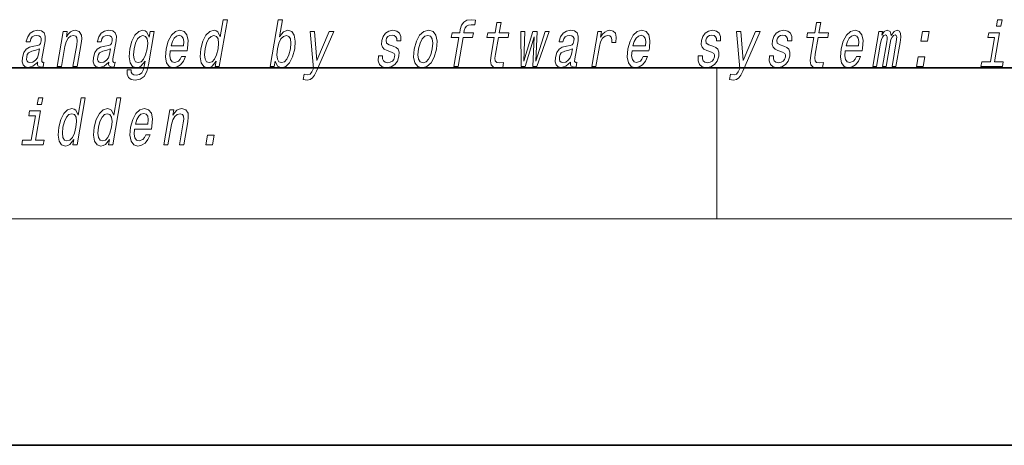
# Model space of a CAD drawing. Extents: x 0 to 210, y 0 to 297.
# Drawn here: x 92 to 118, y 0 to 11 of the extents above; entities that cross this region are included whole.
import ezdxf

# ---------------------------------------------------------------- set-up
doc = ezdxf.new("R2010")
doc.units = 0

msp = doc.modelspace()

# ---------------------------------------------------------------- linework, layer by layer
at = {"color": 7, "lineweight": 35}
for p, q in [((20, 10), (200, 10)), ((20, 10), (200, 10)), ((0, 0), (210, 0))]:
    msp.add_line(p, q, dxfattribs=at)
at = {"color": 7, "lineweight": 13}
for p, q in [((110, 10), (110, 6)), ((204, 6), (16, 6))]:
    msp.add_line(p, q, dxfattribs=at)
for points in [[(96.74, 10.174), (96.715, 10.03), (96.826, 10.03), (97.041, 11.272), (96.931, 11.272), (96.853, 10.817), (96.791, 10.949), (96.744, 10.98), (96.687, 10.992), (96.573, 10.957), (96.473, 10.86), (96.392, 10.705), (96.337, 10.496), (96.319, 10.286), (96.346, 10.129), (96.413, 10.03), (96.514, 9.998), (96.576, 10.01), (96.634, 10.041)], [(98.309, 10.174), (98.368, 10.041), (98.473, 9.998), (98.585, 10.03), (98.687, 10.129), (98.767, 10.286), (98.824, 10.496), (98.84, 10.705), (98.813, 10.86), (98.746, 10.957), (98.646, 10.992), (98.527, 10.947), (98.472, 10.891), (98.421, 10.817), (98.5, 11.272), (98.389, 11.272), (98.173, 10.03), (98.284, 10.03)], [(103.171, 10.798), (103.038, 10.03), (103.149, 10.03), (103.283, 10.798), (103.535, 10.798), (103.558, 10.928), (103.305, 10.928), (103.315, 10.985), (103.336, 11.054), (103.373, 11.101), (103.427, 11.128), (103.5, 11.139), (103.593, 11.132), (103.616, 11.263), (103.498, 11.272), (103.386, 11.256), (103.302, 11.21), (103.243, 11.128), (103.209, 11.013), (103.194, 10.928), (102.99, 10.928), (102.968, 10.798)], [(117.557, 11.272), (117.439, 11.272), (117.409, 11.099), (117.527, 11.099)], [(92.017, 10.151), (92.016, 10.146), (92.012, 10.087), (92.024, 10.046), (92.098, 10.013), (92.162, 10.027), (92.183, 10.145), (92.155, 10.139), (92.124, 10.162), (92.13, 10.231), (92.213, 10.712), (92.219, 10.834), (92.19, 10.921), (92.122, 10.973), (92.016, 10.992), (91.907, 10.971), (91.818, 10.912), (91.753, 10.821), (91.715, 10.7), (91.714, 10.689), (91.814, 10.689), (91.835, 10.762), (91.872, 10.814), (91.923, 10.845), (91.989, 10.857), (92.05, 10.848), (92.089, 10.822), (92.108, 10.777), (92.106, 10.715), (92.089, 10.642), (92.062, 10.606), (92.008, 10.589), (91.911, 10.575), (91.797, 10.544), (91.71, 10.489), (91.65, 10.402), (91.614, 10.274), (91.607, 10.16), (91.631, 10.075), (91.685, 10.022), (91.769, 10.003), (91.893, 10.039)], [(92.534, 10.03), (92.645, 10.03), (92.738, 10.566), (92.771, 10.689), (92.823, 10.779), (92.89, 10.834), (92.969, 10.855), (93.027, 10.838), (93.057, 10.791), (93.062, 10.713), (93.05, 10.61), (92.95, 10.03), (93.061, 10.03), (93.167, 10.641), (93.183, 10.764), (93.178, 10.866), (93.12, 10.959), (93.009, 10.992), (92.943, 10.98), (92.883, 10.947), (92.826, 10.891), (92.777, 10.817), (92.801, 10.959), (92.695, 10.959)], [(93.899, 10.151), (93.898, 10.146), (93.894, 10.087), (93.906, 10.046), (93.98, 10.013), (94.044, 10.027), (94.065, 10.145), (94.037, 10.139), (94.006, 10.162), (94.011, 10.231), (94.095, 10.712), (94.101, 10.834), (94.072, 10.921), (94.004, 10.973), (93.898, 10.992), (93.789, 10.971), (93.7, 10.912), (93.635, 10.821), (93.597, 10.7), (93.595, 10.689), (93.695, 10.689), (93.717, 10.762), (93.754, 10.814), (93.805, 10.845), (93.871, 10.857), (93.932, 10.848), (93.971, 10.822), (93.99, 10.777), (93.988, 10.715), (93.97, 10.642), (93.944, 10.606), (93.89, 10.589), (93.793, 10.575), (93.679, 10.544), (93.592, 10.489), (93.532, 10.402), (93.496, 10.274), (93.488, 10.16), (93.513, 10.075), (93.567, 10.022), (93.651, 10.003), (93.775, 10.039)], [(94.951, 10.072), (95.105, 10.959), (94.999, 10.959), (94.973, 10.808), (94.909, 10.945), (94.862, 10.98), (94.805, 10.992), (94.692, 10.957), (94.591, 10.86), (94.51, 10.705), (94.455, 10.496), (94.437, 10.285), (94.464, 10.129), (94.531, 10.03), (94.632, 9.998), (94.695, 10.01), (94.751, 10.041), (94.862, 10.172), (94.84, 10.041), (94.812, 9.937), (94.771, 9.863), (94.71, 9.819), (94.628, 9.804), (94.56, 9.814), (94.515, 9.84), (94.494, 9.885), (94.496, 9.946), (94.388, 9.946), (94.387, 9.939), (94.384, 9.828), (94.421, 9.745), (94.492, 9.691), (94.599, 9.672), (94.735, 9.698), (94.835, 9.771), (94.906, 9.897)], [(95.527, 10.451), (95.972, 10.451), (95.985, 10.521), (96, 10.72), (95.97, 10.869), (95.897, 10.959), (95.785, 10.992), (95.664, 10.957), (95.559, 10.86), (95.475, 10.703), (95.418, 10.496), (95.4, 10.283), (95.43, 10.127), (95.501, 10.03), (95.609, 9.998), (95.711, 10.02), (95.802, 10.079), (95.878, 10.172), (95.934, 10.297), (95.824, 10.297), (95.789, 10.228), (95.747, 10.176), (95.646, 10.134), (95.578, 10.153), (95.534, 10.214), (95.516, 10.312), (95.526, 10.445)], [(99.738, 10.959), (99.41, 10.195), (99.352, 10.959), (99.231, 10.959), (99.319, 9.979), (99.281, 9.892), (99.235, 9.833), (99.172, 9.814), (99.073, 9.832), (99.048, 9.685), (99.153, 9.671), (99.232, 9.685), (99.294, 9.728), (99.346, 9.802), (99.399, 9.911), (99.857, 10.959)], [(101.428, 10.572), (101.327, 10.606), (101.254, 10.646), (101.242, 10.727), (101.259, 10.784), (101.293, 10.826), (101.341, 10.852), (101.404, 10.862), (101.462, 10.852), (101.503, 10.821), (101.526, 10.774), (101.527, 10.712), (101.636, 10.712), (101.637, 10.715), (101.637, 10.828), (101.601, 10.916), (101.529, 10.971), (101.427, 10.992), (101.316, 10.971), (101.228, 10.914), (101.164, 10.829), (101.13, 10.722), (101.123, 10.618), (101.146, 10.546), (101.195, 10.494), (101.273, 10.457), (101.39, 10.416), (101.458, 10.373), (101.473, 10.338), (101.471, 10.286), (101.449, 10.222), (101.41, 10.174), (101.355, 10.143), (101.288, 10.132), (101.22, 10.143), (101.176, 10.179), (101.152, 10.238), (101.152, 10.319), (101.045, 10.319), (101.038, 10.181), (101.073, 10.081), (101.144, 10.02), (101.254, 9.998), (101.377, 10.02), (101.475, 10.081), (101.545, 10.177), (101.585, 10.304), (101.59, 10.413), (101.564, 10.487), (101.508, 10.535)], [(101.991, 10.494), (101.974, 10.283), (102.005, 10.127), (102.081, 10.03), (102.199, 9.998), (102.327, 10.03), (102.436, 10.125), (102.521, 10.281), (102.58, 10.494), (102.595, 10.705), (102.564, 10.862), (102.488, 10.957), (102.372, 10.992), (102.242, 10.957), (102.133, 10.86), (102.047, 10.705)], [(104.107, 10.798), (104.027, 10.333), (104.008, 10.183), (104.025, 10.079), (104.086, 10.018), (104.202, 9.998), (104.335, 10.006), (104.358, 10.138), (104.26, 10.127), (104.175, 10.141), (104.136, 10.184), (104.128, 10.257), (104.142, 10.359), (104.219, 10.798), (104.473, 10.798), (104.495, 10.928), (104.241, 10.928), (104.288, 11.199), (104.177, 11.199), (104.13, 10.928), (103.938, 10.928), (103.915, 10.798)], [(104.926, 10.03), (105.164, 10.819), (105.129, 10.03), (105.235, 10.03), (105.563, 10.959), (105.455, 10.959), (105.206, 10.17), (105.243, 10.959), (105.133, 10.959), (104.896, 10.17), (104.921, 10.959), (104.814, 10.959), (104.82, 10.03)], [(106.131, 10.151), (106.13, 10.146), (106.126, 10.087), (106.138, 10.046), (106.212, 10.013), (106.276, 10.027), (106.297, 10.145), (106.269, 10.139), (106.238, 10.162), (106.243, 10.231), (106.327, 10.712), (106.333, 10.834), (106.304, 10.921), (106.236, 10.973), (106.13, 10.992), (106.02, 10.971), (105.932, 10.912), (105.867, 10.821), (105.829, 10.7), (105.827, 10.689), (105.927, 10.689), (105.949, 10.762), (105.986, 10.814), (106.036, 10.845), (106.103, 10.857), (106.163, 10.848), (106.203, 10.822), (106.222, 10.777), (106.22, 10.715), (106.202, 10.642), (106.176, 10.606), (106.122, 10.589), (106.025, 10.575), (105.911, 10.544), (105.824, 10.489), (105.764, 10.402), (105.728, 10.274), (105.72, 10.16), (105.745, 10.075), (105.799, 10.022), (105.883, 10.003), (106.006, 10.039)], [(106.689, 10.03), (106.801, 10.03), (106.893, 10.561), (106.926, 10.689), (106.976, 10.781), (107.042, 10.836), (107.119, 10.855), (107.173, 10.843), (107.209, 10.808), (107.224, 10.75), (107.219, 10.67), (107.331, 10.67), (107.34, 10.81), (107.316, 10.911), (107.257, 10.971), (107.166, 10.992), (107.099, 10.978), (107.037, 10.943), (106.978, 10.885), (106.925, 10.805), (106.952, 10.959), (106.851, 10.959)], [(107.759, 10.451), (108.204, 10.451), (108.217, 10.521), (108.232, 10.72), (108.202, 10.869), (108.129, 10.959), (108.017, 10.992), (107.896, 10.957), (107.791, 10.86), (107.707, 10.703), (107.65, 10.496), (107.632, 10.283), (107.662, 10.127), (107.733, 10.03), (107.841, 9.998), (107.943, 10.02), (108.034, 10.079), (108.11, 10.172), (108.166, 10.297), (108.056, 10.297), (108.021, 10.228), (107.979, 10.176), (107.878, 10.134), (107.81, 10.153), (107.766, 10.214), (107.747, 10.312), (107.758, 10.445)], [(109.897, 10.572), (109.795, 10.606), (109.723, 10.646), (109.71, 10.727), (109.728, 10.784), (109.761, 10.826), (109.809, 10.852), (109.873, 10.862), (109.93, 10.852), (109.972, 10.821), (109.994, 10.774), (109.996, 10.712), (110.104, 10.712), (110.105, 10.715), (110.105, 10.828), (110.069, 10.916), (109.998, 10.971), (109.895, 10.992), (109.784, 10.971), (109.696, 10.914), (109.632, 10.829), (109.598, 10.722), (109.591, 10.618), (109.614, 10.546), (109.663, 10.494), (109.742, 10.457), (109.858, 10.416), (109.927, 10.373), (109.941, 10.338), (109.939, 10.286), (109.917, 10.222), (109.878, 10.174), (109.824, 10.143), (109.756, 10.132), (109.688, 10.143), (109.644, 10.179), (109.62, 10.238), (109.62, 10.319), (109.513, 10.319), (109.507, 10.181), (109.541, 10.081), (109.613, 10.02), (109.722, 9.998), (109.845, 10.02), (109.943, 10.081), (110.013, 10.177), (110.054, 10.304), (110.059, 10.413), (110.032, 10.487), (109.976, 10.535)], [(111.029, 10.959), (110.701, 10.195), (110.643, 10.959), (110.522, 10.959), (110.61, 9.979), (110.572, 9.892), (110.526, 9.833), (110.463, 9.814), (110.364, 9.832), (110.339, 9.685), (110.444, 9.671), (110.523, 9.685), (110.585, 9.728), (110.637, 9.802), (110.69, 9.911), (111.148, 10.959)], [(111.779, 10.572), (111.677, 10.606), (111.604, 10.646), (111.592, 10.727), (111.609, 10.784), (111.643, 10.826), (111.691, 10.852), (111.754, 10.862), (111.812, 10.852), (111.853, 10.821), (111.876, 10.774), (111.877, 10.712), (111.986, 10.712), (111.987, 10.715), (111.987, 10.828), (111.951, 10.916), (111.88, 10.971), (111.777, 10.992), (111.666, 10.971), (111.578, 10.914), (111.514, 10.829), (111.48, 10.722), (111.473, 10.618), (111.496, 10.546), (111.545, 10.494), (111.623, 10.457), (111.74, 10.416), (111.808, 10.373), (111.823, 10.338), (111.821, 10.286), (111.799, 10.222), (111.76, 10.174), (111.705, 10.143), (111.638, 10.132), (111.57, 10.143), (111.526, 10.179), (111.502, 10.238), (111.502, 10.319), (111.395, 10.319), (111.388, 10.181), (111.423, 10.081), (111.494, 10.02), (111.604, 9.998), (111.727, 10.02), (111.825, 10.081), (111.895, 10.177), (111.936, 10.304), (111.941, 10.413), (111.914, 10.487), (111.858, 10.535)], [(112.576, 10.798), (112.495, 10.333), (112.476, 10.183), (112.494, 10.079), (112.554, 10.018), (112.67, 9.998), (112.803, 10.006), (112.826, 10.138), (112.728, 10.127), (112.643, 10.141), (112.604, 10.184), (112.597, 10.257), (112.61, 10.359), (112.687, 10.798), (112.941, 10.798), (112.963, 10.928), (112.709, 10.928), (112.756, 11.199), (112.645, 11.199), (112.598, 10.928), (112.406, 10.928), (112.383, 10.798)], [(113.404, 10.451), (113.849, 10.451), (113.863, 10.521), (113.877, 10.72), (113.847, 10.869), (113.774, 10.959), (113.663, 10.992), (113.542, 10.957), (113.436, 10.86), (113.352, 10.703), (113.296, 10.496), (113.278, 10.283), (113.308, 10.127), (113.378, 10.03), (113.486, 9.998), (113.589, 10.02), (113.68, 10.079), (113.755, 10.172), (113.811, 10.297), (113.701, 10.297), (113.666, 10.228), (113.624, 10.176), (113.524, 10.134), (113.455, 10.153), (113.411, 10.214), (113.393, 10.312), (113.403, 10.445)], [(114.131, 10.03), (114.233, 10.03), (114.341, 10.651), (114.363, 10.745), (114.394, 10.812), (114.43, 10.852), (114.471, 10.867), (114.499, 10.853), (114.513, 10.819), (114.513, 10.76), (114.503, 10.682), (114.39, 10.03), (114.486, 10.03), (114.594, 10.651), (114.616, 10.743), (114.647, 10.81), (114.684, 10.852), (114.725, 10.867), (114.753, 10.853), (114.767, 10.819), (114.756, 10.682), (114.643, 10.03), (114.745, 10.03), (114.856, 10.672), (114.873, 10.805), (114.871, 10.907), (114.841, 10.969), (114.779, 10.992), (114.696, 10.957), (114.619, 10.857), (114.59, 10.955), (114.518, 10.992), (114.439, 10.957), (114.373, 10.86), (114.39, 10.959), (114.292, 10.959)], [(115.407, 10.701), (115.581, 10.701), (115.626, 10.959), (115.451, 10.959)], [(94.57, 10.496), (94.608, 10.649), (94.662, 10.764), (94.727, 10.831), (94.802, 10.855), (94.872, 10.831), (94.916, 10.764), (94.93, 10.649), (94.916, 10.496), (94.876, 10.338), (94.822, 10.226), (94.755, 10.157), (94.676, 10.134), (94.61, 10.157), (94.568, 10.226), (94.554, 10.34)], [(95.549, 10.579), (95.584, 10.698), (95.633, 10.786), (95.694, 10.84), (95.766, 10.859), (95.83, 10.84), (95.872, 10.786), (95.888, 10.698), (95.879, 10.579)], [(96.682, 10.855), (96.751, 10.831), (96.795, 10.764), (96.809, 10.651), (96.794, 10.496), (96.754, 10.338), (96.702, 10.226), (96.634, 10.157), (96.557, 10.134), (96.491, 10.157), (96.45, 10.226), (96.435, 10.34), (96.45, 10.496), (96.488, 10.649), (96.543, 10.762), (96.608, 10.831)], [(98.71, 10.496), (98.67, 10.34), (98.616, 10.226), (98.55, 10.157), (98.478, 10.134), (98.407, 10.157), (98.365, 10.226), (98.35, 10.338), (98.366, 10.496), (98.405, 10.651), (98.458, 10.764), (98.524, 10.831), (98.603, 10.855), (98.667, 10.831), (98.71, 10.762), (98.724, 10.649)], [(102.105, 10.496), (102.143, 10.651), (102.198, 10.764), (102.267, 10.833), (102.348, 10.857), (102.42, 10.833), (102.465, 10.765), (102.481, 10.651), (102.466, 10.496), (102.426, 10.338), (102.371, 10.224), (102.302, 10.155), (102.222, 10.132), (102.149, 10.155), (102.104, 10.224), (102.089, 10.338)], [(107.781, 10.579), (107.816, 10.698), (107.865, 10.786), (107.926, 10.84), (107.998, 10.859), (108.061, 10.84), (108.104, 10.786), (108.12, 10.698), (108.111, 10.579)], [(113.426, 10.579), (113.461, 10.698), (113.511, 10.786), (113.572, 10.84), (113.643, 10.859), (113.707, 10.84), (113.749, 10.786), (113.766, 10.698), (113.756, 10.579)], [(117.36, 10.158), (117.493, 10.928), (117.208, 10.928), (117.185, 10.798), (117.36, 10.798), (117.249, 10.158), (117.021, 10.158), (116.999, 10.03), (117.568, 10.03), (117.59, 10.158)], [(92.04, 10.355), (92.009, 10.266), (91.957, 10.196), (91.888, 10.151), (91.811, 10.136), (91.764, 10.145), (91.735, 10.172), (91.722, 10.221), (91.727, 10.288), (91.743, 10.349), (91.771, 10.392), (91.86, 10.44), (91.966, 10.461), (92.065, 10.502)], [(93.922, 10.355), (93.891, 10.266), (93.839, 10.196), (93.77, 10.151), (93.693, 10.136), (93.646, 10.145), (93.617, 10.172), (93.604, 10.221), (93.609, 10.288), (93.625, 10.349), (93.653, 10.392), (93.742, 10.44), (93.848, 10.461), (93.947, 10.502)], [(106.154, 10.355), (106.123, 10.266), (106.07, 10.196), (106.002, 10.151), (105.925, 10.136), (105.878, 10.145), (105.849, 10.172), (105.836, 10.221), (105.841, 10.288), (105.857, 10.349), (105.884, 10.392), (105.974, 10.44), (106.08, 10.461), (106.179, 10.502)], [(115.29, 10.03), (115.465, 10.03), (115.509, 10.288), (115.335, 10.288)], [(92.152, 9.199), (92.035, 9.199), (92.005, 9.026), (92.122, 9.026)], [(92.976, 8.101), (92.951, 7.957), (93.062, 7.957), (93.278, 9.199), (93.168, 9.199), (93.089, 8.744), (93.027, 8.875), (92.981, 8.906), (92.923, 8.919), (92.81, 8.884), (92.71, 8.787), (92.628, 8.632), (92.573, 8.422), (92.556, 8.213), (92.583, 8.056), (92.649, 7.957), (92.751, 7.924), (92.812, 7.936), (92.871, 7.968)], [(93.917, 8.101), (93.892, 7.957), (94.003, 7.957), (94.219, 9.199), (94.109, 9.199), (94.03, 8.744), (93.968, 8.875), (93.921, 8.906), (93.864, 8.919), (93.751, 8.884), (93.651, 8.787), (93.569, 8.632), (93.514, 8.422), (93.496, 8.213), (93.523, 8.056), (93.59, 7.957), (93.692, 7.924), (93.753, 7.936), (93.812, 7.968)], [(94.586, 8.377), (95.031, 8.377), (95.044, 8.448), (95.059, 8.647), (95.029, 8.796), (94.956, 8.886), (94.844, 8.919), (94.723, 8.884), (94.618, 8.787), (94.534, 8.63), (94.478, 8.422), (94.46, 8.21), (94.489, 8.054), (94.56, 7.957), (94.668, 7.924), (94.77, 7.947), (94.861, 8.006), (94.937, 8.099), (94.993, 8.223), (94.883, 8.223), (94.848, 8.154), (94.806, 8.102), (94.705, 8.061), (94.637, 8.08), (94.593, 8.14), (94.575, 8.239), (94.585, 8.372)], [(95.357, 7.957), (95.468, 7.957), (95.561, 8.493), (95.594, 8.616), (95.646, 8.706), (95.712, 8.761), (95.792, 8.782), (95.849, 8.765), (95.879, 8.718), (95.885, 8.64), (95.873, 8.536), (95.772, 7.957), (95.884, 7.957), (95.99, 8.568), (96.006, 8.69), (96.001, 8.792), (95.943, 8.886), (95.832, 8.919), (95.765, 8.906), (95.705, 8.874), (95.649, 8.818), (95.599, 8.744), (95.624, 8.886), (95.518, 8.886)], [(91.955, 8.085), (92.089, 8.855), (91.803, 8.855), (91.781, 8.725), (91.955, 8.725), (91.844, 8.085), (91.616, 8.085), (91.594, 7.957), (92.163, 7.957), (92.185, 8.085)], [(92.919, 8.782), (92.988, 8.758), (93.032, 8.69), (93.045, 8.578), (93.03, 8.422), (92.991, 8.265), (92.938, 8.153), (92.871, 8.083), (92.793, 8.061), (92.728, 8.083), (92.687, 8.153), (92.671, 8.267), (92.687, 8.422), (92.725, 8.576), (92.78, 8.689), (92.845, 8.758)], [(93.859, 8.782), (93.929, 8.758), (93.972, 8.69), (93.986, 8.578), (93.971, 8.422), (93.931, 8.265), (93.879, 8.153), (93.811, 8.083), (93.734, 8.061), (93.669, 8.083), (93.628, 8.153), (93.612, 8.267), (93.628, 8.422), (93.666, 8.576), (93.721, 8.689), (93.786, 8.758)], [(94.608, 8.505), (94.643, 8.625), (94.692, 8.713), (94.753, 8.766), (94.825, 8.785), (94.889, 8.766), (94.931, 8.713), (94.947, 8.625), (94.938, 8.505)], [(96.472, 7.957), (96.646, 7.957), (96.691, 8.215), (96.517, 8.215)]]:
    msp.add_lwpolyline(points, close=True, dxfattribs=at)

doc.saveas('drawing.dxf')
